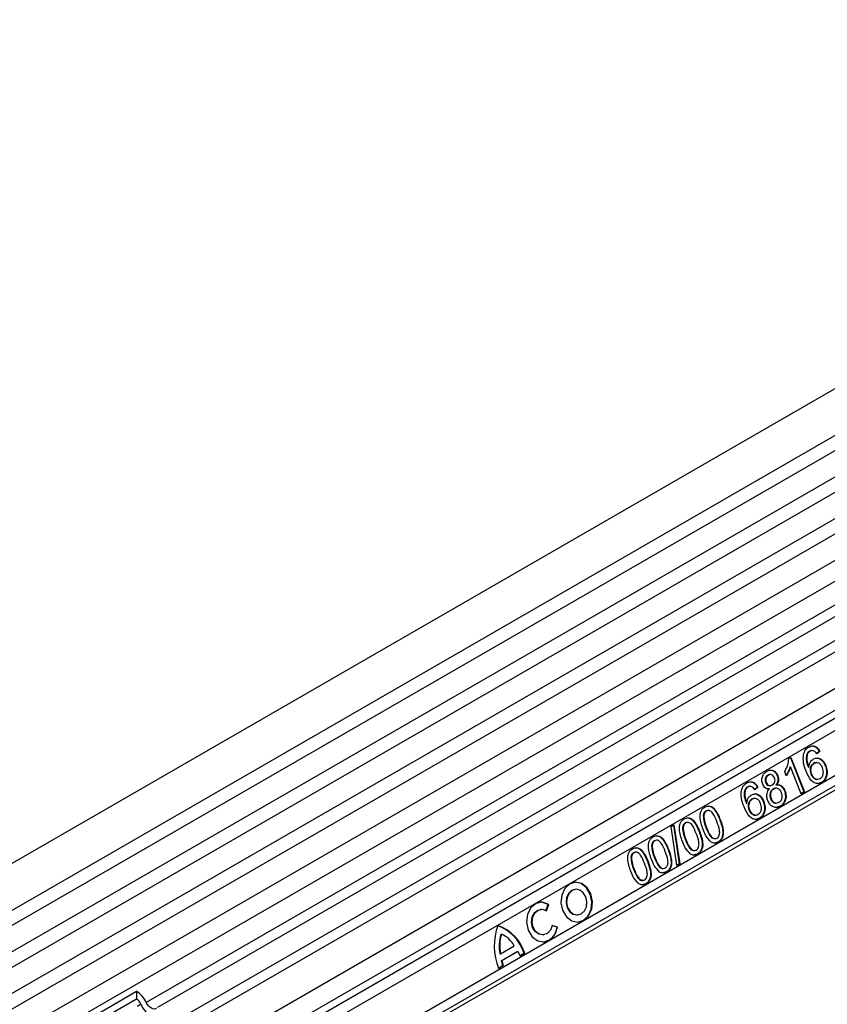
# Model space of a CAD drawing. Units: millimetres. Extents: x 75 to 2081, y 25 to 1460.
# Drawn here: x 1751 to 1836, y 810 to 914 of the extents above; entities that cross this region are included whole.
import ezdxf

# ---------------------------------------------------------------- set-up
doc = ezdxf.new("R2010")
doc.units = ezdxf.units.MM
doc.header["$LTSCALE"] = 5
doc.layers.get('0').update_dxf_attribs({"color": 1})
doc.layers.add('2034243', color=7, linetype='Continuous')

# ---------------------------------------------------------------- blocks, each defined once
blk = doc.blocks.new('1252006_005_ISO_view')
for p, q in [((602.9, 533.18), (-102.8, 125.79)), ((-100.67, 122.11), (605.02, 529.5)), ((604.97, 527.85), (-100.72, 120.46)), ((604.97, 525.08), (-100.72, 117.69)), ((604.97, 523.45), (-100.72, 116.07)), ((604.97, 520.69), (-100.72, 113.3)), ((604.97, 519.06), (-100.72, 111.67)), ((-100.73, 108.9), (604.96, 516.29)), ((606, 514.69), (-99.29, 107.54)), ((608.06, 513.36), (463.11, 429.68)), ((609.23, 512.82), (464.27, 429.14)), ((611.29, 511.5), (466.34, 427.82)), ((612.46, 510.96), (467.5, 427.28)), ((614.83, 508.46), (469.87, 424.78)), ((614.83, 506.19), (469.87, 422.51)), ((593.45, 493), (469.35, 421.36)), ((592.44, 492.42), (468.34, 420.78)), ((592.27, 491.04), (468.18, 419.4)), ((593.78, 487.15), (-70, 103.96)), ((593.97, 486.23), (-70, 102.92)), ((-70, 102.47), (593.97, 485.77)), ((530.74, 455.37), (530.97, 455.5)), ((530.92, 455.47), (532.33, 451.85)), ((530.97, 455.5), (532.39, 451.86)), ((532.65, 455.85), (532.71, 455.86)), ((532.92, 456.14), (532.98, 456.15)), ((533.16, 456.21), (533.1, 456.2)), ((533.96, 456.11), (533.66, 455.89)), ((534.02, 456.12), (533.68, 455.86)), ((533.96, 456.11), (534.02, 456.12)), ((530.86, 454.48), (530.92, 454.49)), ((532.03, 451.65), (530.92, 454.49)), ((532.78, 454.45), (532.85, 454.45)), ((533.35, 454.84), (533.41, 454.85)), ((534.58, 454.62), (534.64, 454.63)), ((528.54, 453.61), (528.6, 453.62)), ((528.79, 453.68), (528.73, 453.68)), ((529.53, 453.56), (529.59, 453.57)), ((530.48, 453.57), (530.31, 454.01)), ((533.05, 453.75), (533.12, 453.76)), ((526.12, 452.09), (526.19, 452.09)), ((526.39, 452.37), (526.45, 452.38)), ((526.64, 452.44), (526.58, 452.43)), ((527.43, 452.34), (527.13, 452.12)), ((527.49, 452.35), (527.15, 452.09)), ((527.43, 452.34), (527.49, 452.35)), ((528.3, 452.86), (528.36, 452.86)), ((528.73, 452.51), (528.79, 452.52)), ((529.09, 452.16), (529.15, 452.16)), ((529.39, 452.24), (529.27, 452.23)), ((529.39, 452.6), (529.45, 452.61)), ((534.17, 452.86), (533.8, 452.74)), ((534.17, 452.86), (534.23, 452.86)), ((526.82, 451.08), (526.88, 451.08)), ((528.82, 451.16), (528.89, 451.16)), ((530.28, 451.97), (530.34, 451.98)), ((532.33, 451.85), (532.02, 451.67)), ((532.39, 451.86), (532.03, 451.65)), ((532.33, 451.85), (532.39, 451.86)), ((526.26, 450.68), (526.32, 450.68)), ((528.05, 450.85), (528.11, 450.86)), ((529.81, 450.34), (529.41, 450.22)), ((529.81, 450.34), (529.87, 450.35)), ((521.73, 449.37), (521.79, 449.38)), ((522.18, 449.9), (522.01, 449.84)), ((522.01, 449.84), (522.07, 449.85)), ((526.53, 449.99), (526.59, 449.99)), ((527.64, 449.09), (527.27, 448.97)), ((527.64, 449.09), (527.7, 449.1)), ((518.35, 448.22), (518.65, 448.39)), ((518.97, 444.11), (518.35, 448.22)), ((518.6, 448.36), (519.21, 444.28)), ((518.65, 448.39), (519.27, 444.29)), ((519.55, 448.12), (519.61, 448.12)), ((520, 448.64), (519.83, 448.59)), ((519.83, 448.59), (519.89, 448.59)), ((522.02, 448.1), (522.08, 448.11)), ((523.47, 448.94), (523.53, 448.95)), ((521.29, 447.68), (521.36, 447.69)), ((516.29, 446.23), (516.35, 446.24)), ((516.74, 446.76), (516.57, 446.7)), ((516.57, 446.7), (516.63, 446.71)), ((519.84, 446.85), (519.9, 446.85)), ((523.28, 446.57), (522.93, 446.47)), ((523.28, 446.57), (523.34, 446.58)), ((514.11, 444.98), (514.17, 444.98)), ((514.56, 445.5), (514.39, 445.45)), ((514.39, 445.45), (514.45, 445.45)), ((516.58, 444.96), (516.64, 444.97)), ((518.03, 445.8), (518.09, 445.81)), ((521.1, 445.32), (520.75, 445.22)), ((521.1, 445.32), (521.16, 445.32)), ((515.86, 444.54), (515.92, 444.55)), ((519.27, 444.29), (518.97, 444.11)), ((519.21, 444.28), (518.97, 444.14)), ((519.21, 444.28), (519.27, 444.29)), ((514.4, 443.71), (514.47, 443.71)), ((517.84, 443.43), (517.49, 443.33)), ((517.84, 443.43), (517.9, 443.44)), ((515.66, 442.18), (515.31, 442.08)), ((515.66, 442.18), (515.73, 442.18)), ((508.29, 441.59), (508.23, 441.59)), ((505.17, 439.38), (505.4, 440.01)), ((505.22, 439.35), (505.47, 440.02)), ((505.4, 440.01), (505.47, 440.02)), ((504.66, 439.49), (504.6, 439.49)), ((508.47, 438.9), (508.53, 438.9)), ((506.4, 437.61), (505.82, 437.8)), ((506.34, 437.61), (505.82, 437.78)), ((506.34, 437.61), (506.4, 437.61)), ((500.42, 436.87), (500.48, 436.87)), ((504.84, 436.8), (504.9, 436.81)), ((500.4, 434.82), (501.84, 435.65)), ((500.33, 434.81), (500.4, 434.82)), ((500.46, 434.08), (502.16, 435.06)), ((500.52, 434.09), (502.22, 435.07)), ((502.16, 435.06), (502.22, 435.07)), ((502.44, 434.62), (502.88, 434.88)), ((502.45, 434.6), (502.94, 434.88)), ((502.88, 434.88), (502.94, 434.88)), ((500.17, 433.31), (500.61, 433.57)), ((500.18, 433.29), (500.67, 433.57)), ((500.46, 434.08), (500.52, 434.09)), ((500.61, 433.57), (500.67, 433.57)), ((452.41, 425.27), (462.09, 430.87)), ((462.09, 430.87), (462.06, 430.07)), ((452.94, 424.81), (462.06, 430.07)), ((462.55, 429.49), (462.13, 429.25))]:
    blk.add_line(p, q)
at = {"flags": 128}
for points in [[(507.67, 442.16), (507.16, 441.69), (506.84, 441), (506.76, 440.19), (506.93, 439.39), (507.33, 438.72), (507.89, 438.29), (508.53, 438.15), (509.16, 438.34), (509.67, 438.81), (509.99, 439.5), (510.07, 440.31), (509.9, 441.11), (509.5, 441.77), (508.94, 442.21), (508.3, 442.34), (507.67, 442.16)], [(508.54, 438.15), (509.1, 438.33), (509.61, 438.8), (509.93, 439.5), (510.01, 440.3), (509.84, 441.1), (509.44, 441.77), (508.88, 442.2), (508.24, 442.34), (508.17, 442.34)], [(508.23, 441.59), (507.88, 441.47), (507.55, 441.17), (507.34, 440.72), (507.29, 440.21), (507.4, 439.69), (507.65, 439.26), (508.02, 438.98), (508.43, 438.9), (508.47, 438.9)], [(507.94, 441.48), (507.61, 441.17), (507.4, 440.73), (507.35, 440.21), (507.46, 439.7), (507.72, 439.27), (508.08, 438.99), (508.49, 438.9), (508.89, 439.02), (509.22, 439.32), (509.43, 439.77), (509.48, 440.29), (509.37, 440.8), (509.11, 441.23), (508.75, 441.51), (508.34, 441.6), (507.94, 441.48)], [(505.47, 440.02), (504.81, 440.24), (504.14, 440.12), (503.58, 439.67), (503.22, 438.96), (503.12, 438.13), (503.29, 437.29), (503.71, 436.6), (504.31, 436.17), (504.98, 436.06), (505.62, 436.3), (506.12, 436.85), (506.4, 437.61)], [(505.4, 440.01), (504.74, 440.24), (504.53, 440.24)], [(504.84, 436.8), (504.42, 436.87), (504.03, 437.15), (503.76, 437.59), (503.65, 438.13), (503.72, 438.67), (503.95, 439.12), (504.31, 439.41), (504.6, 439.49)], [(505.82, 437.8), (505.64, 437.31), (505.32, 436.96), (504.91, 436.81), (504.48, 436.87), (504.09, 437.15), (503.82, 437.6), (503.71, 438.14), (503.78, 438.67), (504.01, 439.13), (504.37, 439.42), (504.8, 439.5), (505.22, 439.35)], [(464.17, 429.07), (464.06, 429.01), (463.93, 428.99), (463.79, 429.01), (463.64, 429.08), (463.49, 429.19), (463.34, 429.33), (463.21, 429.5), (463.11, 429.68)]]:
    blk.add_lwpolyline(points, dxfattribs=at)
for centre, radius, start, end in [((505.94, 435.63), 6.21, 159.4991, 202.1164), ((498.49, 433.46), 4.61, 17.8481, 70.1462), ((498.55, 433.47), 4.61, 17.8481, 70.1462), ((504.66, 437.72), 1.69, 278.4545, 356.1203), ((504.4, 435.67), 4.15, 163.2853, 191.9895), ((504.46, 435.68), 4.15, 163.2853, 191.9895), ((499.29, 434.19), 2.94, 29.8326, 66.0999), ((498.96, 433.15), 3.79, 22.5666, 30.4761), ((504.49, 434.96), 4.12, 192.2994, 199.7763), ((504.55, 434.97), 4.12, 192.2994, 199.7763), ((460.41, 428.4), 2.98, 25.3635, 55.633), ((461.23, 428.87), 1.46, 25.3635, 55.633), ((464.52, 430.19), 2.09, 199.5481, 268.827)]:
    blk.add_arc(centre, radius, start, end)
for points, knots in [([(532.28, 455.75), (532.34, 455.95), (532.45, 456.31), (532.72, 456.5), (532.84, 456.58)], [0, 0, 0, 0, 0.55838, 1, 1, 1, 1]), ([(532.84, 456.58), (532.96, 456.63), (533.19, 456.74), (533.56, 456.66), (533.84, 456.43), (533.96, 456.22), (534.02, 456.12)], [0, 0, 0, 0, 0.280049, 0.559187, 0.779374, 1, 1, 1, 1]), ([(533.13, 456.69), (533.13, 456.69), (533.25, 456.73), (533.5, 456.64), (533.78, 456.42), (533.9, 456.22), (533.96, 456.11)], [0, 0, 0, 0, 0.014543, 0.396622, 0.698011, 1, 1, 1, 1]), ([(530.31, 454.01), (530.44, 454.24), (530.66, 454.65), (530.72, 455.15), (530.74, 455.37)], [0, 0, 0, 0, 0.560427, 1, 1, 1, 1]), ([(532.56, 454.05), (532.45, 454.35), (532.24, 454.9), (532.27, 455.49), (532.28, 455.75)], [0, 0, 0, 0, 0.561396, 1, 1, 1, 1]), ([(532.65, 455.85), (532.62, 455.73), (532.55, 455.47), (532.6, 454.97), (532.71, 454.64), (532.78, 454.45)], [0, 0, 0, 0, 0.279359, 0.559176, 1, 1, 1, 1]), ([(532.71, 455.86), (532.68, 455.73), (532.61, 455.47), (532.66, 454.98), (532.77, 454.65), (532.85, 454.45)], [0, 0, 0, 0, 0.2793589, 0.5591759, 1, 1, 1, 1]), ([(532.92, 456.14), (532.86, 456.1), (532.76, 456.03), (532.68, 455.91), (532.65, 455.85)], [0, 0, 0, 0, 0.559717, 1, 1, 1, 1]), ([(532.98, 456.15), (532.92, 456.11), (532.82, 456.03), (532.74, 455.91), (532.71, 455.86)], [0, 0, 0, 0, 0.559717, 1, 1, 1, 1]), ([(532.85, 454.45), (532.89, 454.66), (532.97, 455.04), (533.23, 455.24), (533.35, 455.33)], [0, 0, 0, 0, 0.558625, 1, 1, 1, 1]), ([(533.1, 456.2), (533.1, 456.2), (533.04, 456.21), (532.98, 456.18), (532.92, 456.14)], [0, 0, 0, 0, 0.019283, 1, 1, 1, 1]), ([(533.4, 456.16), (533.32, 456.19), (533.18, 456.24), (533.04, 456.17), (532.98, 456.15)], [0, 0, 0, 0, 0.559004, 1, 1, 1, 1]), ([(533.35, 455.33), (533.49, 455.38), (533.76, 455.49), (534.17, 455.31), (534.47, 455.01), (534.58, 454.76), (534.64, 454.63)], [0, 0, 0, 0, 0.279141, 0.558815, 0.77917, 1, 1, 1, 1]), ([(533.68, 455.86), (533.63, 455.93), (533.55, 456.05), (533.45, 456.13), (533.4, 456.16)], [0, 0, 0, 0, 0.560488, 1, 1, 1, 1]), ([(533.6, 455.4), (533.64, 455.41), (533.81, 455.46), (534.11, 455.3), (534.41, 455.01), (534.52, 454.75), (534.58, 454.62)], [0, 0, 0, 0, 0.087324, 0.441418, 0.720409, 1, 1, 1, 1]), ([(528.43, 454.03), (528.55, 454.09), (528.78, 454.2), (529.14, 454.12), (529.43, 453.9), (529.54, 453.68), (529.59, 453.57)], [0, 0, 0, 0, 0.280348, 0.559692, 0.779821, 1, 1, 1, 1]), ([(528.73, 454.15), (528.73, 454.15), (528.85, 454.19), (529.08, 454.1), (529.37, 453.89), (529.48, 453.67), (529.53, 453.56)], [0, 0, 0, 0, 0.004121, 0.390687, 0.695309, 1, 1, 1, 1]), ([(530.86, 454.48), (530.8, 454.3), (530.68, 453.97), (530.5, 453.69), (530.42, 453.57)], [0, 0, 0, 0, 0.559686, 1, 1, 1, 1]), ([(530.92, 454.49), (530.86, 454.3), (530.74, 453.97), (530.56, 453.7), (530.48, 453.57)], [0, 0, 0, 0, 0.559686, 1, 1, 1, 1]), ([(533.35, 454.84), (533.27, 454.78), (533.1, 454.66), (532.98, 454.35), (532.97, 454.03), (533.02, 453.84), (533.05, 453.75)], [0, 0, 0, 0, 0.2797398, 0.5593387, 0.7794116, 1, 1, 1, 1]), ([(533.41, 454.85), (533.33, 454.79), (533.16, 454.66), (533.04, 454.35), (533.03, 454.03), (533.09, 453.85), (533.12, 453.76)], [0, 0, 0, 0, 0.27974, 0.559339, 0.779412, 1, 1, 1, 1]), ([(533.6, 454.92), (533.59, 454.92), (533.5, 454.94), (533.42, 454.89), (533.35, 454.84)], [0, 0, 0, 0, 0.114136, 1, 1, 1, 1]), ([(534.28, 454.4), (534.23, 454.51), (534.13, 454.73), (533.88, 454.92), (533.62, 454.95), (533.48, 454.88), (533.41, 454.85)], [0, 0, 0, 0, 0.280456, 0.559364, 0.779311, 1, 1, 1, 1]), ([(534.04, 453.27), (534.12, 453.33), (534.29, 453.46), (534.39, 453.8), (534.38, 454.13), (534.32, 454.31), (534.28, 454.4)], [0, 0, 0, 0, 0.279489, 0.558551, 0.778978, 1, 1, 1, 1]), ([(534.58, 454.62), (534.64, 454.44), (534.74, 454.07), (534.69, 453.51), (534.48, 453.08), (534.27, 452.93), (534.17, 452.86)], [0, 0, 0, 0, 0.28023, 0.559761, 0.779759, 1, 1, 1, 1]), ([(534.64, 454.63), (534.7, 454.44), (534.81, 454.07), (534.75, 453.52), (534.54, 453.09), (534.34, 452.94), (534.23, 452.86)], [0, 0, 0, 0, 0.28023, 0.559761, 0.779759, 1, 1, 1, 1]), ([(527.99, 452.66), (527.95, 452.81), (527.87, 453.12), (527.97, 453.55), (528.17, 453.86), (528.35, 453.98), (528.43, 454.03)], [0, 0, 0, 0, 0.2792713, 0.5586756, 0.7790739, 1, 1, 1, 1]), ([(528.54, 453.61), (528.48, 453.57), (528.36, 453.49), (528.26, 453.28), (528.24, 453.05), (528.28, 452.92), (528.3, 452.86)], [0, 0, 0, 0, 0.280365, 0.559367, 0.779701, 1, 1, 1, 1]), ([(528.6, 453.62), (528.54, 453.58), (528.42, 453.5), (528.32, 453.28), (528.3, 453.06), (528.34, 452.93), (528.36, 452.86)], [0, 0, 0, 0, 0.280365, 0.559367, 0.779701, 1, 1, 1, 1]), ([(528.73, 453.67), (528.72, 453.67), (528.65, 453.68), (528.59, 453.64), (528.54, 453.61)], [0, 0, 0, 0, 0.196179, 1, 1, 1, 1]), ([(529.24, 453.35), (529.2, 453.42), (529.12, 453.57), (528.93, 453.69), (528.75, 453.69), (528.65, 453.64), (528.6, 453.62)], [0, 0, 0, 0, 0.279693, 0.559145, 0.779317, 1, 1, 1, 1]), ([(529, 452.59), (529.06, 452.63), (529.18, 452.71), (529.28, 452.92), (529.3, 453.15), (529.26, 453.28), (529.24, 453.35)], [0, 0, 0, 0, 0.280478, 0.559259, 0.779576, 1, 1, 1, 1]), ([(529.53, 453.56), (529.56, 453.47), (529.62, 453.28), (529.59, 452.92), (529.47, 452.72), (529.39, 452.6)], [0, 0, 0, 0, 0.280612, 0.560833, 1, 1, 1, 1]), ([(529.59, 453.57), (529.62, 453.47), (529.68, 453.29), (529.65, 452.92), (529.53, 452.73), (529.45, 452.61)], [0, 0, 0, 0, 0.280612, 0.560833, 1, 1, 1, 1]), ([(534.23, 452.86), (534.11, 452.81), (533.86, 452.7), (533.45, 452.78), (532.93, 453.17), (532.71, 453.68), (532.56, 454.05)], [0, 0, 0, 0, 0.186919, 0.373549, 0.560232, 1, 1, 1, 1]), ([(533.05, 453.75), (533.11, 453.64), (533.22, 453.41), (533.48, 453.22), (533.67, 453.16), (533.75, 453.19), (533.75, 453.19)], [0, 0, 0, 0, 0.359087, 0.71767, 0.999623, 1, 1, 1, 1]), ([(533.12, 453.76), (533.17, 453.65), (533.28, 453.42), (533.54, 453.22), (533.81, 453.17), (533.96, 453.24), (534.04, 453.27)], [0, 0, 0, 0, 0.2800816, 0.5597698, 0.7796884, 1, 1, 1, 1]), ([(525.75, 451.98), (525.81, 452.18), (525.93, 452.55), (526.2, 452.73), (526.31, 452.81)], [0, 0, 0, 0, 0.55838, 1, 1, 1, 1]), ([(526.12, 452.09), (526.09, 451.96), (526.02, 451.7), (526.07, 451.2), (526.19, 450.88), (526.26, 450.68)], [0, 0, 0, 0, 0.279359, 0.559176, 1, 1, 1, 1]), ([(526.19, 452.09), (526.15, 451.96), (526.08, 451.71), (526.13, 451.21), (526.25, 450.88), (526.32, 450.68)], [0, 0, 0, 0, 0.2793589, 0.5591759, 1, 1, 1, 1]), ([(526.39, 452.37), (526.33, 452.33), (526.23, 452.26), (526.16, 452.14), (526.12, 452.09)], [0, 0, 0, 0, 0.559717, 1, 1, 1, 1]), ([(526.45, 452.38), (526.39, 452.34), (526.29, 452.26), (526.22, 452.14), (526.19, 452.09)], [0, 0, 0, 0, 0.5597166, 1, 1, 1, 1]), ([(526.31, 452.81), (526.43, 452.87), (526.67, 452.97), (527.03, 452.89), (527.31, 452.66), (527.43, 452.45), (527.49, 452.35)], [0, 0, 0, 0, 0.280049, 0.5591871, 0.7793744, 1, 1, 1, 1]), ([(526.58, 452.43), (526.57, 452.43), (526.51, 452.45), (526.45, 452.41), (526.39, 452.37)], [0, 0, 0, 0, 0.019283, 1, 1, 1, 1]), ([(526.87, 452.39), (526.79, 452.42), (526.65, 452.47), (526.51, 452.41), (526.45, 452.38)], [0, 0, 0, 0, 0.559004, 1, 1, 1, 1]), ([(526.6, 452.92), (526.6, 452.92), (526.73, 452.96), (526.97, 452.87), (527.25, 452.66), (527.37, 452.45), (527.43, 452.34)], [0, 0, 0, 0, 0.014543, 0.396622, 0.698011, 1, 1, 1, 1]), ([(527.15, 452.09), (527.1, 452.16), (527.03, 452.28), (526.92, 452.36), (526.87, 452.39)], [0, 0, 0, 0, 0.560488, 1, 1, 1, 1]), ([(528.7, 452.18), (528.62, 452.18), (528.47, 452.17), (528.25, 452.27), (528.09, 452.45), (528.03, 452.59), (527.99, 452.66)], [0, 0, 0, 0, 0.28031, 0.559637, 0.779691, 1, 1, 1, 1]), ([(528.3, 452.86), (528.33, 452.78), (528.41, 452.63), (528.59, 452.51), (528.69, 452.52), (528.73, 452.52)], [0, 0, 0, 0, 0.393177, 0.784912, 1, 1, 1, 1]), ([(528.36, 452.86), (528.4, 452.79), (528.47, 452.63), (528.66, 452.51), (528.85, 452.51), (528.95, 452.57), (529, 452.59)], [0, 0, 0, 0, 0.279936, 0.558845, 0.779075, 1, 1, 1, 1]), ([(528.53, 450.94), (528.49, 451.06), (528.41, 451.31), (528.43, 451.67), (528.53, 451.97), (528.65, 452.11), (528.7, 452.18)], [0, 0, 0, 0, 0.280187, 0.559469, 0.779548, 1, 1, 1, 1]), ([(529.09, 452.16), (529.01, 452.1), (528.86, 451.99), (528.75, 451.7), (528.74, 451.41), (528.8, 451.24), (528.82, 451.16)], [0, 0, 0, 0, 0.280111, 0.558976, 0.779307, 1, 1, 1, 1]), ([(529.15, 452.16), (529.08, 452.11), (528.92, 452), (528.81, 451.71), (528.81, 451.41), (528.86, 451.24), (528.89, 451.16)], [0, 0, 0, 0, 0.280111, 0.558976, 0.779307, 1, 1, 1, 1]), ([(529.33, 452.23), (529.32, 452.23), (529.24, 452.24), (529.16, 452.2), (529.09, 452.16)], [0, 0, 0, 0, 0.146583, 1, 1, 1, 1]), ([(529.98, 451.77), (529.93, 451.88), (529.83, 452.08), (529.59, 452.24), (529.35, 452.26), (529.22, 452.2), (529.15, 452.16)], [0, 0, 0, 0, 0.27997, 0.559316, 0.779349, 1, 1, 1, 1]), ([(529.39, 452.6), (529.49, 452.61), (529.69, 452.62), (530.05, 452.43), (530.19, 452.14), (530.28, 451.97)], [0, 0, 0, 0, 0.281226, 0.561787, 1, 1, 1, 1]), ([(529.45, 452.61), (529.55, 452.61), (529.76, 452.62), (530.11, 452.43), (530.25, 452.15), (530.34, 451.98)], [0, 0, 0, 0, 0.281226, 0.561787, 1, 1, 1, 1]), ([(526.03, 450.28), (525.92, 450.58), (525.71, 451.13), (525.74, 451.72), (525.75, 451.98)], [0, 0, 0, 0, 0.5613959, 1, 1, 1, 1]), ([(526.32, 450.68), (526.36, 450.89), (526.44, 451.27), (526.7, 451.47), (526.82, 451.56)], [0, 0, 0, 0, 0.558625, 1, 1, 1, 1]), ([(526.82, 451.08), (526.74, 451.01), (526.58, 450.89), (526.45, 450.58), (526.44, 450.26), (526.5, 450.08), (526.53, 449.99)], [0, 0, 0, 0, 0.2797398, 0.5593387, 0.7794116, 1, 1, 1, 1]), ([(526.88, 451.08), (526.8, 451.02), (526.64, 450.9), (526.52, 450.58), (526.5, 450.26), (526.56, 450.08), (526.59, 449.99)], [0, 0, 0, 0, 0.27974, 0.559339, 0.779412, 1, 1, 1, 1]), ([(526.82, 451.56), (526.96, 451.61), (527.24, 451.72), (527.64, 451.55), (527.94, 451.24), (528.06, 450.99), (528.11, 450.86)], [0, 0, 0, 0, 0.279141, 0.558815, 0.77917, 1, 1, 1, 1]), ([(527.07, 451.15), (527.06, 451.16), (526.97, 451.17), (526.89, 451.12), (526.82, 451.08)], [0, 0, 0, 0, 0.114136, 1, 1, 1, 1]), ([(527.76, 450.64), (527.71, 450.75), (527.61, 450.97), (527.36, 451.16), (527.1, 451.18), (526.95, 451.12), (526.88, 451.08)], [0, 0, 0, 0, 0.280456, 0.559364, 0.779311, 1, 1, 1, 1]), ([(527.07, 451.63), (527.11, 451.64), (527.28, 451.69), (527.58, 451.53), (527.88, 451.24), (528, 450.98), (528.05, 450.85)], [0, 0, 0, 0, 0.087324, 0.441418, 0.720409, 1, 1, 1, 1]), ([(528.82, 451.16), (528.87, 451.05), (528.97, 450.85), (529.2, 450.68), (529.35, 450.69), (529.41, 450.69)], [0, 0, 0, 0, 0.377103, 0.750726, 1, 1, 1, 1]), ([(528.89, 451.16), (528.93, 451.06), (529.03, 450.86), (529.27, 450.69), (529.51, 450.68), (529.64, 450.74), (529.71, 450.77)], [0, 0, 0, 0, 0.280552, 0.558516, 0.77917, 1, 1, 1, 1]), ([(529.71, 450.77), (529.79, 450.82), (529.94, 450.93), (530.05, 451.22), (530.06, 451.52), (530.01, 451.69), (529.98, 451.77)], [0, 0, 0, 0, 0.280192, 0.559073, 0.779305, 1, 1, 1, 1]), ([(530.28, 451.97), (530.33, 451.79), (530.43, 451.44), (530.33, 450.92), (530.11, 450.54), (529.91, 450.41), (529.81, 450.34)], [0, 0, 0, 0, 0.279532, 0.559025, 0.779261, 1, 1, 1, 1]), ([(530.34, 451.98), (530.39, 451.8), (530.5, 451.44), (530.39, 450.93), (530.17, 450.55), (529.97, 450.41), (529.87, 450.35)], [0, 0, 0, 0, 0.279532, 0.559025, 0.779261, 1, 1, 1, 1]), ([(521.72, 447.9), (521.57, 448.33), (521.38, 448.86), (521.41, 449.54), (521.5, 449.86), (521.68, 450.11), (521.83, 450.22), (521.91, 450.27)], [0, 0, 0, 0, 0.499149, 0.624522, 0.749597, 0.874674, 1, 1, 1, 1]), ([(521.91, 450.27), (521.99, 450.31), (522.16, 450.39), (522.43, 450.39), (522.69, 450.29), (523.13, 449.86), (523.35, 449.35), (523.53, 448.95)], [0, 0, 0, 0, 0.125373, 0.250644, 0.375698, 0.501113, 1, 1, 1, 1]), ([(522.19, 450.37), (522.25, 450.37), (522.4, 450.39), (522.63, 450.28), (523.07, 449.86), (523.29, 449.35), (523.47, 448.94)], [0, 0, 0, 0, 0.101375, 0.251339, 0.401737, 1, 1, 1, 1]), ([(527.7, 449.1), (527.58, 449.04), (527.33, 448.93), (526.92, 449.01), (526.41, 449.4), (526.19, 449.92), (526.03, 450.28)], [0, 0, 0, 0, 0.186919, 0.373549, 0.560232, 1, 1, 1, 1]), ([(527.51, 449.5), (527.6, 449.57), (527.77, 449.7), (527.87, 450.03), (527.85, 450.36), (527.79, 450.54), (527.76, 450.64)], [0, 0, 0, 0, 0.279489, 0.558551, 0.778978, 1, 1, 1, 1]), ([(528.05, 450.85), (528.11, 450.67), (528.22, 450.3), (528.16, 449.74), (527.95, 449.32), (527.75, 449.17), (527.64, 449.09)], [0, 0, 0, 0, 0.28023, 0.559761, 0.779759, 1, 1, 1, 1]), ([(528.11, 450.86), (528.17, 450.67), (528.28, 450.3), (528.23, 449.75), (528.02, 449.32), (527.81, 449.17), (527.7, 449.1)], [0, 0, 0, 0, 0.28023, 0.559761, 0.779759, 1, 1, 1, 1]), ([(529.87, 450.35), (529.73, 450.28), (529.45, 450.16), (529.03, 450.28), (528.71, 450.56), (528.59, 450.81), (528.53, 450.94)], [0, 0, 0, 0, 0.280131, 0.559335, 0.779523, 1, 1, 1, 1]), ([(519.54, 446.64), (519.39, 447.07), (519.2, 447.6), (519.23, 448.28), (519.32, 448.6), (519.5, 448.86), (519.65, 448.96), (519.73, 449.01)], [0, 0, 0, 0, 0.499149, 0.624522, 0.749597, 0.874674, 1, 1, 1, 1]), ([(519.73, 449.01), (519.82, 449.05), (519.98, 449.13), (520.25, 449.14), (520.52, 449.03), (520.95, 448.61), (521.18, 448.1), (521.36, 447.69)], [0, 0, 0, 0, 0.1253733, 0.2506437, 0.3756975, 0.5011132, 1, 1, 1, 1]), ([(520.01, 449.11), (520.07, 449.12), (520.22, 449.13), (520.46, 449.02), (520.89, 448.6), (521.12, 448.09), (521.29, 447.68)], [0, 0, 0, 0, 0.101375, 0.251339, 0.401737, 1, 1, 1, 1]), ([(522.01, 449.84), (521.97, 449.81), (521.89, 449.76), (521.78, 449.6), (521.75, 449.46), (521.73, 449.37)], [0, 0, 0, 0, 0.280453, 0.560688, 1, 1, 1, 1]), ([(521.73, 449.37), (521.75, 449.13), (521.79, 448.69), (521.95, 448.28), (522.02, 448.1)], [0, 0, 0, 0, 0.558059, 1, 1, 1, 1]), ([(522.07, 449.85), (522.03, 449.82), (521.95, 449.77), (521.84, 449.61), (521.81, 449.47), (521.79, 449.38)], [0, 0, 0, 0, 0.280453, 0.560688, 1, 1, 1, 1]), ([(521.79, 449.38), (521.81, 449.13), (521.85, 448.69), (522.01, 448.29), (522.08, 448.11)], [0, 0, 0, 0, 0.558059, 1, 1, 1, 1]), ([(523.17, 448.74), (523.05, 449.03), (522.9, 449.41), (522.62, 449.77), (522.45, 449.88), (522.25, 449.93), (522.13, 449.87), (522.07, 449.85)], [0, 0, 0, 0, 0.500352, 0.625529, 0.750516, 0.875255, 1, 1, 1, 1]), ([(526.53, 449.99), (526.58, 449.87), (526.7, 449.64), (526.95, 449.46), (527.14, 449.39), (527.22, 449.42), (527.22, 449.42)], [0, 0, 0, 0, 0.359087, 0.71767, 0.999623, 1, 1, 1, 1]), ([(526.59, 449.99), (526.64, 449.88), (526.76, 449.65), (527.01, 449.45), (527.29, 449.4), (527.44, 449.47), (527.51, 449.5)], [0, 0, 0, 0, 0.2800816, 0.5597698, 0.7796884, 1, 1, 1, 1]), ([(519.83, 448.59), (519.79, 448.56), (519.71, 448.5), (519.6, 448.35), (519.57, 448.21), (519.55, 448.12)], [0, 0, 0, 0, 0.280453, 0.560688, 1, 1, 1, 1]), ([(519.55, 448.12), (519.57, 447.87), (519.62, 447.43), (519.77, 447.03), (519.84, 446.85)], [0, 0, 0, 0, 0.558059, 1, 1, 1, 1]), ([(519.89, 448.59), (519.85, 448.56), (519.77, 448.51), (519.66, 448.35), (519.63, 448.21), (519.61, 448.12)], [0, 0, 0, 0, 0.280453, 0.560688, 1, 1, 1, 1]), ([(519.61, 448.12), (519.64, 447.88), (519.68, 447.44), (519.84, 447.03), (519.9, 446.85)], [0, 0, 0, 0, 0.558059, 1, 1, 1, 1]), ([(520.99, 447.48), (520.87, 447.78), (520.73, 448.15), (520.45, 448.51), (520.27, 448.62), (520.07, 448.67), (519.95, 448.62), (519.89, 448.59)], [0, 0, 0, 0, 0.5003519, 0.6255292, 0.7505162, 0.8752553, 1, 1, 1, 1]), ([(522.02, 448.1), (522.14, 447.81), (522.29, 447.44), (522.56, 447.07), (522.74, 446.97), (522.88, 446.92), (522.94, 446.94), (522.95, 446.94)], [0, 0, 0, 0, 0.564326, 0.705536, 0.846482, 0.987197, 1, 1, 1, 1]), ([(522.08, 448.11), (522.2, 447.81), (522.35, 447.44), (522.62, 447.08), (522.8, 446.97), (523, 446.92), (523.12, 446.97), (523.18, 447)], [0, 0, 0, 0, 0.500363, 0.625568, 0.750538, 0.875304, 1, 1, 1, 1]), ([(523.18, 447), (523.23, 447.04), (523.34, 447.12), (523.43, 447.34), (523.48, 447.57), (523.42, 448.06), (523.28, 448.44), (523.17, 448.74)], [0, 0, 0, 0, 0.1246563, 0.2494203, 0.3743874, 0.4995905, 1, 1, 1, 1]), ([(523.47, 448.94), (523.62, 448.51), (523.81, 447.98), (523.78, 447.3), (523.69, 446.98), (523.51, 446.73), (523.36, 446.62), (523.28, 446.57)], [0, 0, 0, 0, 0.499115, 0.624458, 0.749554, 0.874658, 1, 1, 1, 1]), ([(523.53, 448.95), (523.68, 448.52), (523.87, 447.99), (523.84, 447.31), (523.75, 446.99), (523.57, 446.73), (523.42, 446.63), (523.34, 446.58)], [0, 0, 0, 0, 0.499115, 0.624458, 0.749554, 0.874658, 1, 1, 1, 1]), ([(516.28, 444.76), (516.13, 445.19), (515.94, 445.72), (515.97, 446.4), (516.06, 446.72), (516.24, 446.97), (516.39, 447.08), (516.47, 447.13)], [0, 0, 0, 0, 0.499149, 0.624522, 0.749597, 0.874674, 1, 1, 1, 1]), ([(516.47, 447.13), (516.55, 447.17), (516.72, 447.25), (516.99, 447.25), (517.25, 447.15), (517.69, 446.72), (517.91, 446.21), (518.09, 445.81)], [0, 0, 0, 0, 0.125373, 0.250644, 0.375698, 0.501113, 1, 1, 1, 1]), ([(516.75, 447.23), (516.81, 447.23), (516.96, 447.25), (517.19, 447.14), (517.63, 446.72), (517.85, 446.21), (518.03, 445.8)], [0, 0, 0, 0, 0.101375, 0.251339, 0.401737, 1, 1, 1, 1]), ([(521, 445.74), (521.06, 445.78), (521.17, 445.87), (521.26, 446.08), (521.3, 446.32), (521.25, 446.81), (521.11, 447.18), (520.99, 447.48)], [0, 0, 0, 0, 0.124656, 0.24942, 0.374387, 0.49959, 1, 1, 1, 1]), ([(521.29, 447.68), (521.45, 447.26), (521.64, 446.72), (521.61, 446.04), (521.51, 445.73), (521.34, 445.47), (521.18, 445.37), (521.1, 445.32)], [0, 0, 0, 0, 0.499115, 0.624458, 0.749554, 0.874658, 1, 1, 1, 1]), ([(521.36, 447.69), (521.51, 447.26), (521.7, 446.73), (521.67, 446.05), (521.58, 445.73), (521.4, 445.48), (521.24, 445.37), (521.16, 445.32)], [0, 0, 0, 0, 0.4991147, 0.6244582, 0.7495538, 0.8746582, 1, 1, 1, 1]), ([(522.57, 446.56), (522.37, 446.77), (522.02, 447.15), (521.81, 447.67), (521.72, 447.9)], [0, 0, 0, 0, 0.5579733, 1, 1, 1, 1]), ([(514.1, 443.5), (513.95, 443.93), (513.76, 444.46), (513.79, 445.14), (513.88, 445.46), (514.06, 445.72), (514.22, 445.82), (514.29, 445.87)], [0, 0, 0, 0, 0.499149, 0.624522, 0.749597, 0.874674, 1, 1, 1, 1]), ([(514.29, 445.87), (514.38, 445.91), (514.54, 445.99), (514.81, 446), (515.08, 445.89), (515.52, 445.47), (515.74, 444.96), (515.92, 444.55)], [0, 0, 0, 0, 0.125373, 0.250644, 0.375698, 0.501113, 1, 1, 1, 1]), ([(514.57, 445.97), (514.63, 445.98), (514.78, 445.99), (515.02, 445.88), (515.45, 445.46), (515.68, 444.95), (515.86, 444.54)], [0, 0, 0, 0, 0.101375, 0.251339, 0.401737, 1, 1, 1, 1]), ([(516.57, 446.7), (516.53, 446.67), (516.45, 446.62), (516.34, 446.46), (516.31, 446.32), (516.29, 446.23)], [0, 0, 0, 0, 0.2804532, 0.5606885, 1, 1, 1, 1]), ([(516.29, 446.23), (516.31, 445.99), (516.35, 445.55), (516.51, 445.14), (516.58, 444.96)], [0, 0, 0, 0, 0.558059, 1, 1, 1, 1]), ([(516.63, 446.71), (516.59, 446.68), (516.51, 446.63), (516.4, 446.47), (516.37, 446.33), (516.35, 446.24)], [0, 0, 0, 0, 0.280453, 0.560688, 1, 1, 1, 1]), ([(516.35, 446.24), (516.37, 445.99), (516.41, 445.55), (516.57, 445.15), (516.64, 444.97)], [0, 0, 0, 0, 0.558059, 1, 1, 1, 1]), ([(517.73, 445.6), (517.61, 445.89), (517.46, 446.27), (517.18, 446.63), (517.01, 446.74), (516.81, 446.79), (516.69, 446.73), (516.63, 446.71)], [0, 0, 0, 0, 0.5003519, 0.6255292, 0.7505162, 0.8752553, 1, 1, 1, 1]), ([(520.4, 445.31), (520.2, 445.52), (519.84, 445.89), (519.63, 446.41), (519.54, 446.64)], [0, 0, 0, 0, 0.5579733, 1, 1, 1, 1]), ([(519.84, 446.85), (519.96, 446.55), (520.11, 446.18), (520.39, 445.82), (520.56, 445.72), (520.7, 445.66), (520.77, 445.68), (520.77, 445.69)], [0, 0, 0, 0, 0.564326, 0.705536, 0.846482, 0.987197, 1, 1, 1, 1]), ([(519.9, 446.85), (520.02, 446.56), (520.17, 446.19), (520.45, 445.83), (520.62, 445.72), (520.82, 445.67), (520.94, 445.72), (521, 445.74)], [0, 0, 0, 0, 0.5003629, 0.6255677, 0.7505383, 0.8753036, 1, 1, 1, 1]), ([(523.34, 446.58), (523.2, 446.51), (522.95, 446.4), (522.69, 446.51), (522.57, 446.56)], [0, 0, 0, 0, 0.559716, 1, 1, 1, 1]), ([(514.39, 445.45), (514.35, 445.42), (514.27, 445.36), (514.16, 445.21), (514.13, 445.07), (514.11, 444.98)], [0, 0, 0, 0, 0.280453, 0.560688, 1, 1, 1, 1]), ([(514.11, 444.98), (514.14, 444.73), (514.18, 444.29), (514.33, 443.89), (514.4, 443.71)], [0, 0, 0, 0, 0.558059, 1, 1, 1, 1]), ([(514.45, 445.45), (514.41, 445.42), (514.33, 445.37), (514.22, 445.21), (514.19, 445.07), (514.17, 444.98)], [0, 0, 0, 0, 0.280453, 0.560688, 1, 1, 1, 1]), ([(514.17, 444.98), (514.2, 444.74), (514.24, 444.3), (514.4, 443.89), (514.47, 443.71)], [0, 0, 0, 0, 0.558059, 1, 1, 1, 1]), ([(515.55, 444.34), (515.43, 444.64), (515.29, 445.01), (515.01, 445.37), (514.83, 445.48), (514.63, 445.53), (514.51, 445.48), (514.45, 445.45)], [0, 0, 0, 0, 0.500352, 0.625529, 0.750516, 0.875255, 1, 1, 1, 1]), ([(516.58, 444.96), (516.7, 444.67), (516.85, 444.3), (517.12, 443.93), (517.3, 443.83), (517.44, 443.78), (517.5, 443.8), (517.51, 443.8)], [0, 0, 0, 0, 0.564326, 0.705536, 0.846482, 0.987197, 1, 1, 1, 1]), ([(516.64, 444.97), (516.76, 444.67), (516.91, 444.3), (517.18, 443.94), (517.36, 443.83), (517.56, 443.78), (517.68, 443.83), (517.74, 443.86)], [0, 0, 0, 0, 0.500363, 0.625568, 0.750538, 0.875304, 1, 1, 1, 1]), ([(517.74, 443.86), (517.79, 443.9), (517.9, 443.98), (518, 444.2), (518.04, 444.43), (517.98, 444.92), (517.84, 445.3), (517.73, 445.6)], [0, 0, 0, 0, 0.124656, 0.24942, 0.374387, 0.49959, 1, 1, 1, 1]), ([(518.03, 445.8), (518.18, 445.37), (518.37, 444.84), (518.34, 444.16), (518.25, 443.84), (518.07, 443.59), (517.92, 443.48), (517.84, 443.43)], [0, 0, 0, 0, 0.499115, 0.624458, 0.749554, 0.874658, 1, 1, 1, 1]), ([(518.09, 445.81), (518.24, 445.38), (518.43, 444.85), (518.4, 444.17), (518.31, 443.85), (518.13, 443.59), (517.98, 443.49), (517.9, 443.44)], [0, 0, 0, 0, 0.499115, 0.624458, 0.749554, 0.874658, 1, 1, 1, 1]), ([(521.16, 445.32), (521.02, 445.26), (520.77, 445.14), (520.51, 445.26), (520.4, 445.31)], [0, 0, 0, 0, 0.559716, 1, 1, 1, 1]), ([(515.56, 442.6), (515.62, 442.64), (515.73, 442.73), (515.82, 442.94), (515.86, 443.18), (515.81, 443.67), (515.67, 444.04), (515.55, 444.34)], [0, 0, 0, 0, 0.124656, 0.24942, 0.374387, 0.49959, 1, 1, 1, 1]), ([(515.86, 444.54), (516.01, 444.12), (516.2, 443.58), (516.17, 442.9), (516.07, 442.59), (515.9, 442.33), (515.74, 442.23), (515.66, 442.18)], [0, 0, 0, 0, 0.499115, 0.624458, 0.749554, 0.874658, 1, 1, 1, 1]), ([(515.92, 444.55), (516.07, 444.12), (516.26, 443.59), (516.23, 442.91), (516.14, 442.59), (515.96, 442.34), (515.8, 442.23), (515.73, 442.18)], [0, 0, 0, 0, 0.499115, 0.624458, 0.749554, 0.874658, 1, 1, 1, 1]), ([(517.13, 443.42), (516.93, 443.63), (516.58, 444.01), (516.37, 444.53), (516.28, 444.76)], [0, 0, 0, 0, 0.557973, 1, 1, 1, 1]), ([(514.96, 442.17), (514.76, 442.38), (514.4, 442.75), (514.19, 443.27), (514.1, 443.5)], [0, 0, 0, 0, 0.557973, 1, 1, 1, 1]), ([(514.4, 443.71), (514.52, 443.41), (514.67, 443.04), (514.95, 442.68), (515.12, 442.57), (515.26, 442.52), (515.33, 442.54), (515.33, 442.55)], [0, 0, 0, 0, 0.564326, 0.705536, 0.846482, 0.987197, 1, 1, 1, 1]), ([(514.47, 443.71), (514.58, 443.42), (514.73, 443.05), (515.01, 442.69), (515.18, 442.57), (515.38, 442.53), (515.5, 442.58), (515.56, 442.6)], [0, 0, 0, 0, 0.500363, 0.625568, 0.750538, 0.875304, 1, 1, 1, 1]), ([(517.9, 443.44), (517.76, 443.37), (517.51, 443.26), (517.25, 443.37), (517.13, 443.42)], [0, 0, 0, 0, 0.5597157, 1, 1, 1, 1]), ([(515.73, 442.18), (515.58, 442.12), (515.33, 442), (515.07, 442.12), (514.96, 442.17)], [0, 0, 0, 0, 0.559716, 1, 1, 1, 1])]:
    blk.add_open_spline(points, degree=3, knots=knots)

msp = doc.modelspace()

# ---------------------------------------------------------------- block references
at = {"layer": '2034243'}
msp.add_blockref('1252006_005_ISO_view', (1301.0756465, 380.8843302), dxfattribs=at)

doc.saveas('drawing.dxf')
